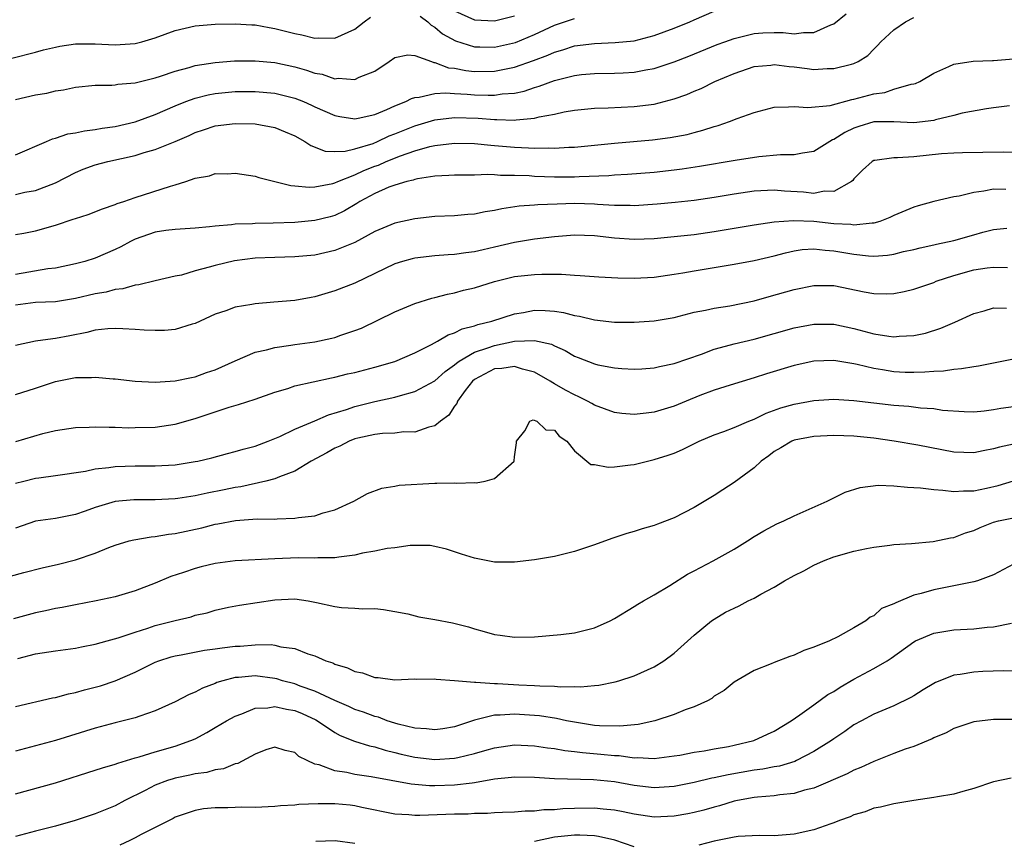
# Model space of a CAD drawing. Units: inches. Extents: x 2556000 to 2559000, y 1554000 to 1557000.
# Drawn here: x 2556989 to 2557088, y 1554307 to 1554389 of the extents above; entities that cross this region are included whole.
import ezdxf

# ---------------------------------------------------------------- set-up
doc = ezdxf.new("R2010")
doc.units = ezdxf.units.IN
doc.header["$MEASUREMENT"] = 0
doc.layers.add('LD25561554_2ft', color=161, linetype='Continuous')

msp = doc.modelspace()

# ---------------------------------------------------------------- linework, layer by layer
at = {"layer": 'LD25561554_2ft'}
for points, elevation in [([(2557033, 1554390.102), (2557035, 1554389.201), (2557037, 1554389.086), (2557039, 1554389.599)], 7116), ([(2556988.643, 1554385.357), (2556991, 1554385.949), (2556991.813, 1554386.187), (2556993, 1554386.466), (2556993.438, 1554386.562), (2556995, 1554386.782), (2556997, 1554386.781), (2556999, 1554386.693), (2557001, 1554386.835), (2557001.663, 1554387), (2557003, 1554387.381), (2557005, 1554388.111), (2557007, 1554388.579), (2557009, 1554388.738), (2557011, 1554388.783), (2557012.683, 1554388.683), (2557013, 1554388.678), (2557014.409, 1554388.409), (2557015, 1554388.335), (2557017, 1554387.825), (2557017.695, 1554387.695), (2557019, 1554387.353), (2557019.381, 1554387.381), (2557021, 1554387.339), (2557021.662, 1554387.662), (2557023, 1554388.242), (2557023.948, 1554389), (2557024.555, 1554389.445)], 7118), ([(2556989, 1554381.221), (2556991, 1554381.664), (2556992.154, 1554381.846), (2556993, 1554382.065), (2556993.825, 1554382.175), (2556995, 1554382.455), (2556997, 1554382.646), (2556998.654, 1554382.654), (2556999, 1554382.69), (2556999.253, 1554382.747), (2557001, 1554382.891), (2557003, 1554383.375), (2557003.539, 1554383.539), (2557005, 1554384.038), (2557006.413, 1554384.413), (2557007, 1554384.603), (2557009, 1554384.928), (2557010.929, 1554385.071), (2557013, 1554385.087), (2557015, 1554384.922), (2557017, 1554384.491), (2557018.163, 1554384.163), (2557019, 1554383.853), (2557019.735, 1554383.735), (2557021, 1554383.293), (2557021.342, 1554383.342), (2557023, 1554383.216), (2557023.448, 1554383.448), (2557025, 1554384.058), (2557026.443, 1554385), (2557027, 1554385.417), (2557028.312, 1554385.689), (2557029, 1554385.604), (2557030.694, 1554385), (2557030.925, 1554384.925), (2557031, 1554384.929), (2557032.395, 1554384.395), (2557033, 1554384.336), (2557034.106, 1554384.106), (2557035, 1554384.023), (2557037, 1554384.049), (2557038.327, 1554384.327), (2557039, 1554384.441), (2557040.897, 1554385.104), (2557042.348, 1554385.652), (2557043, 1554385.948), (2557043.822, 1554386.178), (2557045, 1554386.573), (2557047, 1554386.835), (2557049.094, 1554386.906), (2557051, 1554387.102), (2557053, 1554387.606), (2557053.991, 1554387.991), (2557055, 1554388.356), (2557056.576, 1554389), (2557057, 1554389.201), (2557059, 1554390.05)], 7120), ([(2556989, 1554375.677), (2556992.113, 1554377), (2556992.717, 1554377.283), (2556993, 1554377.344), (2556994.234, 1554377.766), (2556995, 1554377.874), (2556995.922, 1554378.078), (2556997, 1554378.198), (2556997.673, 1554378.327), (2556999, 1554378.511), (2557001, 1554378.98), (2557003, 1554379.708), (2557005, 1554380.565), (2557006.076, 1554381), (2557007, 1554381.343), (2557008.321, 1554381.679), (2557009, 1554381.818), (2557011, 1554382.003), (2557013, 1554382.007), (2557015, 1554381.841), (2557017, 1554381.349), (2557017.866, 1554381), (2557018.648, 1554380.648), (2557019, 1554380.47), (2557021, 1554379.592), (2557021.504, 1554379.504), (2557023, 1554379.287), (2557023.345, 1554379.345), (2557025, 1554379.718), (2557026.195, 1554380.195), (2557027, 1554380.561), (2557028.112, 1554381), (2557028.686, 1554381.314), (2557029, 1554381.406), (2557029.43, 1554381.43), (2557031, 1554381.804), (2557032.118, 1554381.882), (2557033, 1554381.802), (2557034.247, 1554381.753), (2557035, 1554381.685), (2557036.363, 1554381.637), (2557037, 1554381.646), (2557037.774, 1554381.774), (2557039, 1554381.861), (2557039.947, 1554382.053), (2557041, 1554382.405), (2557041.471, 1554382.529), (2557043, 1554383.104), (2557045, 1554383.619), (2557045.703, 1554383.703), (2557047, 1554383.827), (2557049, 1554383.839), (2557049.896, 1554383.896), (2557051, 1554383.935), (2557052.169, 1554384.169), (2557053, 1554384.305), (2557055, 1554384.969), (2557056.458, 1554385.542), (2557059.294, 1554386.706), (2557060.054, 1554387), (2557061, 1554387.335), (2557063, 1554387.819), (2557063.876, 1554387.876), (2557065, 1554387.923), (2557065.922, 1554387.923), (2557067, 1554387.801), (2557067.935, 1554387.935), (2557069, 1554387.927), (2557070.701, 1554388.701), (2557071, 1554388.8), (2557072.223, 1554389.777)], 7122), ([(2556989, 1554371.707), (2556989.924, 1554371.924), (2556991, 1554372.101), (2556993, 1554372.873), (2556995, 1554373.887), (2556995.782, 1554374.218), (2556997, 1554374.657), (2556998.255, 1554375), (2557001, 1554375.614), (2557001.899, 1554375.899), (2557003, 1554376.199), (2557004.992, 1554377.008), (2557006.394, 1554377.606), (2557007, 1554377.898), (2557007.837, 1554378.163), (2557009, 1554378.561), (2557011, 1554378.815), (2557013, 1554378.775), (2557015, 1554378.422), (2557016.033, 1554377.967), (2557017, 1554377.564), (2557018.001, 1554377), (2557018.592, 1554376.592), (2557020.043, 1554376.043), (2557021, 1554375.995), (2557022.036, 1554376.036), (2557023, 1554376.266), (2557024.82, 1554376.82), (2557025.271, 1554377), (2557026.445, 1554377.555), (2557027, 1554377.761), (2557029, 1554378.587), (2557031, 1554379.171), (2557033, 1554379.399), (2557035.341, 1554379.341), (2557037, 1554379.197), (2557037.211, 1554379.211), (2557039, 1554379.138), (2557039.174, 1554379.174), (2557041, 1554379.347), (2557041.478, 1554379.478), (2557043, 1554379.755), (2557043.969, 1554379.969), (2557045, 1554380.137), (2557047, 1554380.344), (2557048.374, 1554380.374), (2557051, 1554380.501), (2557053, 1554380.756), (2557055, 1554381.273), (2557056.276, 1554381.724), (2557057, 1554382.041), (2557057.685, 1554382.315), (2557059.073, 1554383), (2557061, 1554383.824), (2557063, 1554384.523), (2557064.662, 1554384.662), (2557065, 1554384.709), (2557066.499, 1554384.499), (2557067, 1554384.465), (2557068.321, 1554384.321), (2557069, 1554384.23), (2557070.313, 1554384.313), (2557071, 1554384.299), (2557072.762, 1554384.762), (2557073, 1554384.809), (2557073.409, 1554385), (2557074.382, 1554385.618), (2557075, 1554386.26), (2557075.377, 1554386.623), (2557075.691, 1554387), (2557077, 1554388.193), (2557078.153, 1554389), (2557079, 1554389.421)], 7124), ([(2557029.546, 1554389.546), (2557030.301, 1554389), (2557030.651, 1554388.651), (2557031, 1554388.459), (2557031.784, 1554387.784), (2557033.07, 1554387.07), (2557035, 1554386.476), (2557035.517, 1554386.483), (2557037, 1554386.445), (2557039.082, 1554386.918), (2557041, 1554387.736), (2557043, 1554388.669), (2557045, 1554389.336)], 7118), ([(2556989, 1554367.68), (2556989.823, 1554367.823), (2556991, 1554368.062), (2556993, 1554368.626), (2556994.788, 1554369.212), (2556995, 1554369.304), (2556996.295, 1554369.705), (2556997.725, 1554370.275), (2556999, 1554370.707), (2556999.199, 1554370.801), (2556999.854, 1554371), (2557001, 1554371.39), (2557004.53, 1554372.53), (2557005, 1554372.662), (2557006.073, 1554373), (2557007, 1554373.317), (2557008.432, 1554373.568), (2557009, 1554373.786), (2557010.237, 1554373.763), (2557011, 1554373.831), (2557013, 1554373.535), (2557013.387, 1554373.387), (2557015, 1554372.995), (2557016.587, 1554372.587), (2557017, 1554372.571), (2557018.419, 1554372.418), (2557019, 1554372.452), (2557020.809, 1554372.809), (2557021, 1554372.86), (2557021.293, 1554373), (2557023, 1554373.664), (2557023.912, 1554374.088), (2557025, 1554374.519), (2557025.36, 1554374.639), (2557026.153, 1554375), (2557027.571, 1554375.571), (2557029, 1554376.071), (2557030.5, 1554376.5), (2557031, 1554376.611), (2557033, 1554376.847), (2557035, 1554376.81), (2557036.637, 1554376.637), (2557037, 1554376.619), (2557039, 1554376.429), (2557040.385, 1554376.385), (2557041, 1554376.334), (2557042.37, 1554376.37), (2557043, 1554376.337), (2557044.434, 1554376.434), (2557045, 1554376.443), (2557049, 1554376.848), (2557052.825, 1554377.175), (2557054.603, 1554377.398), (2557056.279, 1554377.721), (2557057, 1554377.921), (2557057.863, 1554378.136), (2557059, 1554378.516), (2557059.387, 1554378.613), (2557060.525, 1554379), (2557061.304, 1554379.304), (2557063, 1554379.908), (2557065, 1554380.439), (2557066.459, 1554380.459), (2557067, 1554380.517), (2557068.395, 1554380.395), (2557070.606, 1554380.606), (2557072.788, 1554381.212), (2557073, 1554381.242), (2557075, 1554381.78), (2557076.081, 1554381.919), (2557077, 1554382.233), (2557078.744, 1554382.744), (2557079, 1554382.77), (2557079.183, 1554382.817), (2557079.62, 1554383), (2557081, 1554383.864), (2557082.501, 1554384.501), (2557083, 1554384.763), (2557084.949, 1554385.051), (2557086.885, 1554385.115), (2557087, 1554385.108), (2557089, 1554385.275)], 7126), ([(2557088.578, 1554380.578), (2557087, 1554380.363), (2557086.283, 1554380.283), (2557083.834, 1554379.834), (2557083, 1554379.608), (2557081.177, 1554379.177), (2557081, 1554379.123), (2557079, 1554378.881), (2557077, 1554378.972), (2557075, 1554378.968), (2557073.489, 1554378.511), (2557073, 1554378.35), (2557072.081, 1554377.919), (2557071, 1554377.205), (2557070.845, 1554377.155), (2557070.583, 1554377), (2557069, 1554376.002), (2557067.845, 1554375.844), (2557067, 1554375.662), (2557065.655, 1554375.654), (2557063.459, 1554375.459), (2557061.117, 1554375.117), (2557057.513, 1554374.487), (2557055.779, 1554374.221), (2557055, 1554374.118), (2557053, 1554373.904), (2557050.316, 1554373.684), (2557049, 1554373.618), (2557048.437, 1554373.563), (2557045.472, 1554373.472), (2557045, 1554373.438), (2557043, 1554373.43), (2557041, 1554373.507), (2557040.448, 1554373.551), (2557039, 1554373.608), (2557037.597, 1554373.597), (2557037, 1554373.651), (2557036.312, 1554373.688), (2557035, 1554373.635), (2557034.352, 1554373.648), (2557033, 1554373.636), (2557032.413, 1554373.587), (2557031, 1554373.543), (2557029.274, 1554373.274), (2557029, 1554373.208), (2557028.854, 1554373.146), (2557028.214, 1554373), (2557027, 1554372.638), (2557026.421, 1554372.421), (2557025, 1554371.807), (2557023.498, 1554371), (2557023.202, 1554370.798), (2557021.95, 1554370.05), (2557021, 1554369.607), (2557020.529, 1554369.471), (2557019, 1554369.094), (2557017, 1554368.9), (2557014.812, 1554368.812), (2557013, 1554368.778), (2557012.758, 1554368.758), (2557011, 1554368.709), (2557010.655, 1554368.655), (2557009, 1554368.531), (2557008.45, 1554368.45), (2557007, 1554368.313), (2557005, 1554368.178), (2557004.076, 1554368.076), (2557003, 1554367.914), (2557001, 1554367.233), (2557000.522, 1554367), (2556999.54, 1554366.46), (2556999, 1554366.197), (2556997, 1554365.33), (2556995.964, 1554365), (2556995, 1554364.742), (2556993, 1554364.326), (2556992.238, 1554364.238), (2556989, 1554363.683)], 7128), ([(2557089, 1554375.91), (2557087.938, 1554375.939), (2557083.876, 1554375.876), (2557083, 1554375.842), (2557081.768, 1554375.768), (2557079, 1554375.478), (2557077.353, 1554375.354), (2557077, 1554375.369), (2557075.101, 1554375.101), (2557075, 1554375.102), (2557074.816, 1554375), (2557073.875, 1554374.125), (2557073, 1554373.249), (2557072.898, 1554373.101), (2557072.768, 1554373), (2557071, 1554372.004), (2557070.021, 1554372.021), (2557069, 1554371.807), (2557067.934, 1554371.934), (2557066.035, 1554372.035), (2557065, 1554372.119), (2557063, 1554372.019), (2557061, 1554371.743), (2557059, 1554371.405), (2557057, 1554371.104), (2557055.108, 1554370.892), (2557053.281, 1554370.718), (2557051, 1554370.562), (2557050.586, 1554370.586), (2557049, 1554370.597), (2557047.303, 1554370.697), (2557047, 1554370.73), (2557045, 1554370.778), (2557043.267, 1554370.733), (2557041.341, 1554370.659), (2557041, 1554370.621), (2557039.477, 1554370.523), (2557037.73, 1554370.27), (2557037, 1554370.095), (2557036.046, 1554369.954), (2557035, 1554369.722), (2557034.32, 1554369.68), (2557033, 1554369.556), (2557031, 1554369.479), (2557029, 1554369.261), (2557027, 1554368.834), (2557025, 1554368), (2557023, 1554366.896), (2557021, 1554366.074), (2557019, 1554365.627), (2557017, 1554365.44), (2557015, 1554365.386), (2557013, 1554365.308), (2557010.94, 1554365.061), (2557009, 1554364.601), (2557008.411, 1554364.411), (2557007, 1554364.036), (2557005.622, 1554363.622), (2557005, 1554363.504), (2557003, 1554363.046), (2557001.363, 1554362.637), (2557001, 1554362.614), (2556999.761, 1554362.239), (2556999, 1554362.189), (2556998.076, 1554361.924), (2556997, 1554361.755), (2556995, 1554361.271), (2556993, 1554360.952), (2556991, 1554360.887), (2556989, 1554360.626)], 7130), ([(2557088.208, 1554372.208), (2557087, 1554372.228), (2557086.024, 1554372.025), (2557085, 1554371.907), (2557083.538, 1554371.538), (2557083, 1554371.459), (2557081, 1554371.003), (2557079.436, 1554370.564), (2557079, 1554370.429), (2557077, 1554369.587), (2557076.608, 1554369.392), (2557075.596, 1554369), (2557075, 1554368.833), (2557074.838, 1554368.839), (2557073, 1554368.627), (2557072.68, 1554368.68), (2557071, 1554368.761), (2557069, 1554368.981), (2557066.937, 1554369.063), (2557065, 1554368.911), (2557063, 1554368.628), (2557059, 1554367.948), (2557057, 1554367.666), (2557053, 1554367.269), (2557051, 1554367.18), (2557049, 1554367.326), (2557047, 1554367.553), (2557045, 1554367.615), (2557043, 1554367.473), (2557041, 1554367.235), (2557039, 1554366.881), (2557037, 1554366.405), (2557035.84, 1554366.16), (2557035, 1554365.947), (2557034.135, 1554365.865), (2557033, 1554365.689), (2557032.333, 1554365.668), (2557031, 1554365.563), (2557029, 1554365.325), (2557028.736, 1554365.264), (2557027.785, 1554365), (2557027, 1554364.755), (2557023, 1554362.827), (2557021, 1554362.036), (2557019, 1554361.444), (2557018.615, 1554361.385), (2557017, 1554361.082), (2557014.9, 1554360.9), (2557013, 1554360.757), (2557012.689, 1554360.689), (2557011, 1554360.417), (2557010.061, 1554360.061), (2557009, 1554359.703), (2557007, 1554358.763), (2557006.695, 1554358.695), (2557005, 1554358.186), (2557003.917, 1554358.083), (2557003, 1554358.078), (2557001.878, 1554358.122), (2557001, 1554358.188), (2556999.765, 1554358.235), (2556999, 1554358.282), (2556998.242, 1554358.242), (2556997, 1554358.103), (2556996.136, 1554357.864), (2556994.445, 1554357.555), (2556993, 1554357.264), (2556992.746, 1554357.254), (2556991, 1554356.998), (2556989, 1554356.562)], 7132), ([(2556989, 1554351.659), (2556991, 1554352.308), (2556993, 1554352.984), (2556995, 1554353.367), (2556996.628, 1554353.372), (2556997, 1554353.409), (2556998.773, 1554353.227), (2556999, 1554353.22), (2557001, 1554352.988), (2557003, 1554352.901), (2557005, 1554353.025), (2557006.619, 1554353.381), (2557007, 1554353.439), (2557008.14, 1554353.86), (2557009, 1554354.145), (2557011, 1554355.046), (2557013, 1554355.901), (2557014.139, 1554356.139), (2557015, 1554356.388), (2557016.599, 1554356.599), (2557017, 1554356.669), (2557019, 1554356.942), (2557020.698, 1554357.302), (2557021, 1554357.384), (2557021.603, 1554357.603), (2557023, 1554358.064), (2557023.674, 1554358.326), (2557027, 1554359.929), (2557029, 1554360.766), (2557030.698, 1554361.302), (2557031, 1554361.37), (2557032.279, 1554361.721), (2557033, 1554361.849), (2557033.901, 1554362.099), (2557035, 1554362.363), (2557037.001, 1554362.999), (2557039, 1554363.469), (2557041, 1554363.696), (2557041.728, 1554363.727), (2557043, 1554363.702), (2557043.709, 1554363.709), (2557045, 1554363.601), (2557045.585, 1554363.585), (2557047.436, 1554363.436), (2557049.335, 1554363.335), (2557051, 1554363.306), (2557053, 1554363.426), (2557055, 1554363.72), (2557055.857, 1554363.857), (2557057, 1554364.066), (2557061, 1554364.706), (2557063, 1554365.088), (2557065, 1554365.56), (2557066.14, 1554365.86), (2557067, 1554366.048), (2557067.821, 1554366.179), (2557069, 1554366.26), (2557070.11, 1554366.11), (2557071, 1554366.065), (2557073, 1554365.711), (2557074.451, 1554365.55), (2557075, 1554365.531), (2557076.38, 1554365.62), (2557077, 1554365.729), (2557077.973, 1554365.973), (2557079, 1554366.191), (2557079.646, 1554366.354), (2557081, 1554366.655), (2557081.27, 1554366.73), (2557083, 1554367.104), (2557085, 1554367.673), (2557085.916, 1554367.916), (2557087, 1554368.177), (2557088.313, 1554368.313)], 7134), ([(2556989.049, 1554346.951), (2556991.754, 1554347.754), (2556993, 1554348.071), (2556995, 1554348.367), (2556996.389, 1554348.389), (2556997, 1554348.434), (2556998.379, 1554348.379), (2556999, 1554348.399), (2557000.343, 1554348.343), (2557001, 1554348.345), (2557003, 1554348.389), (2557005, 1554348.683), (2557007, 1554349.261), (2557008.314, 1554349.686), (2557010.402, 1554350.402), (2557011.346, 1554350.654), (2557013, 1554351.201), (2557015, 1554351.903), (2557016.274, 1554352.274), (2557017, 1554352.523), (2557020.655, 1554353.345), (2557021, 1554353.403), (2557022.279, 1554353.72), (2557023, 1554353.877), (2557025, 1554354.389), (2557027, 1554354.972), (2557029, 1554355.844), (2557030.665, 1554356.664), (2557031.275, 1554357), (2557032.351, 1554357.649), (2557033, 1554357.84), (2557033.753, 1554358.247), (2557035, 1554358.549), (2557035.324, 1554358.676), (2557036.728, 1554359), (2557039, 1554359.745), (2557039.884, 1554359.884), (2557041, 1554360.099), (2557042.081, 1554360.081), (2557043, 1554360.019), (2557043.893, 1554359.893), (2557045, 1554359.588), (2557045.514, 1554359.514), (2557047, 1554359.139), (2557049, 1554358.926), (2557051, 1554358.905), (2557053, 1554359.044), (2557055, 1554359.391), (2557057, 1554359.896), (2557058.115, 1554360.115), (2557059, 1554360.329), (2557060.553, 1554360.553), (2557063, 1554361.042), (2557064.514, 1554361.486), (2557067, 1554362.188), (2557069, 1554362.593), (2557071, 1554362.591), (2557074.042, 1554361.958), (2557075, 1554361.782), (2557076.238, 1554361.761), (2557077, 1554361.783), (2557078.018, 1554361.982), (2557079, 1554362.201), (2557081, 1554362.893), (2557081.253, 1554363), (2557083, 1554363.586), (2557085, 1554364.159), (2557086.353, 1554364.353), (2557087, 1554364.428), (2557088.386, 1554364.386)], 7136), ([(2556989, 1554342.796), (2556989.829, 1554343), (2556991, 1554343.28), (2556991.336, 1554343.336), (2556993, 1554343.55), (2556996, 1554344), (2556997, 1554344.223), (2556998.355, 1554344.355), (2556999, 1554344.462), (2557001, 1554344.517), (2557003, 1554344.511), (2557005, 1554344.634), (2557007, 1554344.944), (2557007.275, 1554345), (2557008.665, 1554345.335), (2557010.231, 1554345.769), (2557011, 1554345.95), (2557011.798, 1554346.202), (2557013, 1554346.504), (2557014.311, 1554347), (2557015.47, 1554347.47), (2557017, 1554348.189), (2557019, 1554349.036), (2557020.358, 1554349.642), (2557022.177, 1554350.178), (2557023, 1554350.466), (2557025, 1554350.953), (2557027, 1554351.397), (2557027.581, 1554351.581), (2557029, 1554351.956), (2557031, 1554353.041), (2557032.033, 1554353.967), (2557033, 1554354.629), (2557033.194, 1554354.805), (2557033.467, 1554355), (2557035, 1554355.893), (2557036.327, 1554356.326), (2557037, 1554356.588), (2557039, 1554356.994), (2557041, 1554357.079), (2557042.693, 1554356.693), (2557043, 1554356.528), (2557044.077, 1554356.076), (2557045, 1554355.511), (2557045.384, 1554355.384), (2557047, 1554354.736), (2557047.352, 1554354.648), (2557049, 1554354.331), (2557049.734, 1554354.266), (2557051, 1554354.188), (2557051.748, 1554354.253), (2557053, 1554354.327), (2557053.524, 1554354.476), (2557055, 1554354.782), (2557057.719, 1554355.719), (2557059, 1554356.198), (2557060.641, 1554356.641), (2557061, 1554356.751), (2557063, 1554357.214), (2557065, 1554357.759), (2557067, 1554358.333), (2557069, 1554358.71), (2557071, 1554358.697), (2557073, 1554358.286), (2557073.987, 1554358.013), (2557075, 1554357.756), (2557076.499, 1554357.502), (2557077, 1554357.453), (2557077.518, 1554357.518), (2557079, 1554357.58), (2557080.176, 1554357.824), (2557081.707, 1554358.293), (2557083.097, 1554358.904), (2557085, 1554359.792), (2557086.049, 1554360.049), (2557087, 1554360.336), (2557088.3, 1554360.3)], 7138), ([(2557089, 1554355.207), (2557085.493, 1554354.507), (2557085, 1554354.444), (2557083.778, 1554354.222), (2557083, 1554354.171), (2557081.982, 1554354.018), (2557081, 1554353.977), (2557080.111, 1554353.889), (2557079, 1554353.858), (2557078.119, 1554353.881), (2557077, 1554353.935), (2557075.861, 1554354.138), (2557075, 1554354.269), (2557073.331, 1554354.669), (2557073, 1554354.731), (2557071, 1554355.055), (2557069, 1554355.015), (2557067, 1554354.586), (2557064.252, 1554353.748), (2557063, 1554353.337), (2557060.612, 1554352.612), (2557059, 1554352.089), (2557057.55, 1554351.55), (2557056.182, 1554351), (2557055, 1554350.485), (2557053, 1554349.881), (2557052.199, 1554349.801), (2557051, 1554349.655), (2557049.761, 1554349.761), (2557049, 1554349.848), (2557047, 1554350.599), (2557046.754, 1554350.754), (2557046.305, 1554351), (2557045.448, 1554351.448), (2557045, 1554351.623), (2557044.106, 1554352.106), (2557043, 1554352.742), (2557042.822, 1554352.822), (2557042.573, 1554353), (2557041, 1554353.914), (2557039.784, 1554354.216), (2557039, 1554354.476), (2557037.732, 1554354.268), (2557037, 1554354.224), (2557035, 1554353.17), (2557034.792, 1554353), (2557034.059, 1554352.059), (2557033.276, 1554351), (2557033.22, 1554350.78), (2557033, 1554350.505), (2557032.418, 1554349.582), (2557031.575, 1554349), (2557031, 1554348.517), (2557030.408, 1554348.408), (2557029, 1554347.905), (2557027.914, 1554347.913), (2557027, 1554347.791), (2557025.756, 1554347.756), (2557025, 1554347.65), (2557023.29, 1554347.29), (2557023, 1554347.215), (2557022.439, 1554347), (2557021.497, 1554346.503), (2557021, 1554346.298), (2557020.179, 1554345.821), (2557018.633, 1554345), (2557017, 1554343.998), (2557015.436, 1554343.436), (2557015, 1554343.236), (2557014.094, 1554343), (2557011.578, 1554342.422), (2557011, 1554342.342), (2557009.897, 1554342.103), (2557008.217, 1554341.783), (2557007, 1554341.524), (2557005.254, 1554341.254), (2557005, 1554341.221), (2557003, 1554341.122), (2557000.869, 1554341.131), (2556999, 1554340.961), (2556997, 1554340.36), (2556995.982, 1554339.982), (2556995, 1554339.647), (2556993, 1554339.261), (2556991, 1554338.993), (2556989, 1554338.28)], 7140), ([(2556988.515, 1554333.485), (2556989.847, 1554333.847), (2556991.689, 1554334.311), (2556993.319, 1554334.681), (2556995, 1554335.097), (2556997, 1554335.778), (2556998.347, 1554336.347), (2556999, 1554336.592), (2557000.386, 1554337), (2557000.873, 1554337.126), (2557002.587, 1554337.413), (2557003, 1554337.433), (2557004.328, 1554337.672), (2557005, 1554337.739), (2557007.671, 1554338.329), (2557009, 1554338.671), (2557009.288, 1554338.712), (2557011.052, 1554339.052), (2557013.2, 1554339.201), (2557015, 1554339.195), (2557015.221, 1554339.221), (2557017, 1554339.268), (2557017.347, 1554339.347), (2557019, 1554339.522), (2557019.817, 1554339.816), (2557021, 1554340.114), (2557022.899, 1554341), (2557024.255, 1554341.745), (2557025.711, 1554342.289), (2557027, 1554342.476), (2557027.429, 1554342.571), (2557031, 1554342.785), (2557031.226, 1554342.774), (2557033, 1554342.819), (2557033.213, 1554342.787), (2557035, 1554342.848), (2557035.164, 1554342.836), (2557036.056, 1554343), (2557037, 1554343.249), (2557038.949, 1554345), (2557038.965, 1554345.035), (2557039, 1554345.435), (2557039.189, 1554346.811), (2557039.193, 1554347), (2557040.033, 1554348.033), (2557040.53, 1554349), (2557040.877, 1554349.123), (2557041.227, 1554349), (2557042.122, 1554348.122), (2557043, 1554348.086), (2557043.486, 1554347.486), (2557044.253, 1554347), (2557045, 1554346.041), (2557046.657, 1554344.658), (2557047, 1554344.656), (2557048.387, 1554344.387), (2557049, 1554344.428), (2557050.607, 1554344.607), (2557051, 1554344.672), (2557052.319, 1554345), (2557053, 1554345.149), (2557054.401, 1554345.599), (2557055, 1554345.803), (2557055.838, 1554346.161), (2557057.512, 1554347), (2557059, 1554347.636), (2557059.972, 1554347.971), (2557061, 1554348.361), (2557062.465, 1554349), (2557063, 1554349.205), (2557064.205, 1554349.795), (2557065.684, 1554350.316), (2557067, 1554350.705), (2557069, 1554351.079), (2557071, 1554351.2), (2557073, 1554351.08), (2557077, 1554350.613), (2557078.499, 1554350.499), (2557079.655, 1554350.345), (2557081, 1554350.261), (2557081.89, 1554350.11), (2557084.044, 1554349.956), (2557085, 1554349.934), (2557086.042, 1554350.042), (2557087, 1554350.173), (2557087.706, 1554350.294), (2557089, 1554350.463)], 7142), ([(2557089, 1554346.692), (2557087.596, 1554346.404), (2557087, 1554346.231), (2557085.962, 1554346.038), (2557085, 1554345.818), (2557083, 1554345.894), (2557079.405, 1554346.595), (2557077.039, 1554347), (2557075, 1554347.292), (2557073, 1554347.506), (2557071, 1554347.571), (2557069, 1554347.464), (2557067, 1554347.093), (2557066.768, 1554347), (2557065.677, 1554346.324), (2557065, 1554345.959), (2557064.461, 1554345.538), (2557063.709, 1554345), (2557063, 1554344.336), (2557061, 1554342.839), (2557059.869, 1554342.131), (2557059, 1554341.552), (2557057, 1554340.335), (2557055, 1554339.307), (2557053.311, 1554338.689), (2557053, 1554338.56), (2557051.78, 1554338.22), (2557051, 1554337.961), (2557050.248, 1554337.752), (2557048.756, 1554337.244), (2557047, 1554336.606), (2557045, 1554335.957), (2557043, 1554335.458), (2557041, 1554335.109), (2557039, 1554334.88), (2557037, 1554334.881), (2557035, 1554335.262), (2557033.679, 1554335.679), (2557033, 1554335.915), (2557032.167, 1554336.167), (2557031, 1554336.45), (2557030.54, 1554336.54), (2557029, 1554336.537), (2557028.556, 1554336.556), (2557027, 1554336.317), (2557026.243, 1554336.243), (2557025, 1554335.971), (2557023.762, 1554335.762), (2557023, 1554335.587), (2557021.388, 1554335.388), (2557021, 1554335.32), (2557019.303, 1554335.303), (2557019, 1554335.28), (2557017.305, 1554335.305), (2557015, 1554335.217), (2557011.006, 1554334.994), (2557009, 1554334.74), (2557007.593, 1554334.407), (2557007, 1554334.244), (2557005.836, 1554333.836), (2557004.565, 1554333.435), (2557003, 1554332.776), (2557001, 1554332.01), (2556999, 1554331.419), (2556997.097, 1554331), (2556995, 1554330.611), (2556993.665, 1554330.335), (2556993, 1554330.227), (2556992.005, 1554329.995), (2556991, 1554329.804), (2556988.789, 1554329.211)], 7144), ([(2556989.243, 1554325.243), (2556991, 1554325.7), (2556993, 1554325.997), (2556995, 1554326.259), (2556995.603, 1554326.397), (2556997, 1554326.663), (2556998.185, 1554327), (2556999.296, 1554327.296), (2557001, 1554327.87), (2557002.261, 1554328.262), (2557003, 1554328.518), (2557005, 1554329.044), (2557006.588, 1554329.412), (2557007, 1554329.56), (2557008.189, 1554329.811), (2557009, 1554330.069), (2557010.353, 1554330.353), (2557011.438, 1554330.562), (2557015, 1554331.118), (2557017, 1554331.193), (2557018.311, 1554331), (2557019, 1554330.879), (2557019.168, 1554330.832), (2557021, 1554330.45), (2557021.666, 1554330.334), (2557023, 1554330.28), (2557023.789, 1554330.211), (2557025, 1554330.231), (2557025.877, 1554330.123), (2557027, 1554329.941), (2557028.316, 1554329.684), (2557029.402, 1554329.403), (2557031, 1554329.124), (2557032.79, 1554328.789), (2557034.383, 1554328.383), (2557035, 1554328.183), (2557035.944, 1554327.944), (2557037, 1554327.635), (2557037.575, 1554327.575), (2557039, 1554327.363), (2557041, 1554327.406), (2557043.634, 1554327.634), (2557045, 1554327.806), (2557047, 1554328.308), (2557048.58, 1554329), (2557049, 1554329.218), (2557051, 1554330.426), (2557051.343, 1554330.657), (2557051.913, 1554331), (2557053, 1554331.619), (2557054.554, 1554332.554), (2557056.333, 1554333.667), (2557057, 1554334.002), (2557058.894, 1554335), (2557061, 1554336.191), (2557062.322, 1554337), (2557063, 1554337.44), (2557063.987, 1554338.013), (2557065.289, 1554338.711), (2557065.988, 1554339), (2557067, 1554339.504), (2557070.324, 1554341), (2557072.12, 1554341.88), (2557073.641, 1554342.359), (2557075.427, 1554342.573), (2557077, 1554342.517), (2557078.371, 1554342.371), (2557079, 1554342.367), (2557079.678, 1554342.322), (2557081, 1554342.148), (2557081.899, 1554342.101), (2557083, 1554341.949), (2557083.965, 1554342.035), (2557085, 1554342.022), (2557086.293, 1554342.293), (2557087.441, 1554342.559), (2557089, 1554343.025)], 7146), ([(2556989, 1554320.411), (2556992.723, 1554321.277), (2556993, 1554321.328), (2556994.313, 1554321.687), (2556995, 1554321.814), (2556995.918, 1554322.082), (2556997, 1554322.353), (2556997.504, 1554322.496), (2556999.001, 1554322.999), (2557001, 1554323.862), (2557003, 1554324.859), (2557003.356, 1554325), (2557004.605, 1554325.395), (2557005, 1554325.502), (2557005.593, 1554325.593), (2557007.934, 1554326.066), (2557009, 1554326.192), (2557009.692, 1554326.308), (2557011, 1554326.456), (2557011.522, 1554326.478), (2557013, 1554326.601), (2557014.631, 1554326.631), (2557015, 1554326.575), (2557015.595, 1554326.405), (2557017, 1554326.23), (2557018.29, 1554325.71), (2557019, 1554325.489), (2557020.101, 1554325), (2557020.783, 1554324.783), (2557021, 1554324.67), (2557022.279, 1554324.28), (2557023, 1554323.92), (2557023.781, 1554323.781), (2557025, 1554323.32), (2557025.325, 1554323.325), (2557027, 1554323.095), (2557029, 1554323.181), (2557029.168, 1554323.167), (2557031, 1554323.194), (2557031.155, 1554323.155), (2557033, 1554323.028), (2557035, 1554322.848), (2557035.137, 1554322.863), (2557037, 1554322.716), (2557037.284, 1554322.716), (2557039.414, 1554322.586), (2557041, 1554322.537), (2557041.517, 1554322.483), (2557043, 1554322.471), (2557043.604, 1554322.396), (2557045, 1554322.432), (2557045.612, 1554322.388), (2557047, 1554322.532), (2557047.438, 1554322.562), (2557049.097, 1554322.903), (2557049.441, 1554323), (2557051, 1554323.507), (2557053, 1554324.406), (2557053.959, 1554325), (2557055, 1554325.764), (2557057, 1554327.573), (2557058.741, 1554329), (2557059, 1554329.181), (2557060.149, 1554329.851), (2557061, 1554330.284), (2557061.488, 1554330.512), (2557062.417, 1554331), (2557063, 1554331.285), (2557063.668, 1554331.668), (2557065, 1554332.384), (2557066.031, 1554333), (2557067, 1554333.541), (2557067.981, 1554334.018), (2557069, 1554334.563), (2557069.964, 1554335), (2557071, 1554335.402), (2557073, 1554335.984), (2557074.251, 1554336.251), (2557075, 1554336.387), (2557076.593, 1554336.593), (2557077, 1554336.633), (2557078.756, 1554336.756), (2557080.938, 1554336.938), (2557082.685, 1554337.315), (2557083, 1554337.346), (2557084.183, 1554337.817), (2557085, 1554338.05), (2557085.649, 1554338.351), (2557087, 1554338.877), (2557087.473, 1554339), (2557089, 1554339.322)], 7148), ([(2557089, 1554334.665), (2557087, 1554333.59), (2557085.373, 1554333), (2557085, 1554332.892), (2557083, 1554332.494), (2557081, 1554332.12), (2557079.723, 1554331.723), (2557079, 1554331.556), (2557077.186, 1554330.814), (2557077, 1554330.685), (2557075.778, 1554330.222), (2557075, 1554329.51), (2557074.628, 1554329.372), (2557074.185, 1554329), (2557073, 1554328.287), (2557071.405, 1554327.405), (2557070.558, 1554327), (2557069, 1554326.361), (2557067.978, 1554326.022), (2557067, 1554325.561), (2557066.578, 1554325.422), (2557065, 1554324.839), (2557064.704, 1554324.704), (2557063, 1554324.014), (2557061, 1554322.86), (2557059.991, 1554322.009), (2557059, 1554321.438), (2557058.764, 1554321.236), (2557058.315, 1554321), (2557057, 1554320.388), (2557056.088, 1554320.088), (2557055, 1554319.635), (2557053.061, 1554319), (2557051.38, 1554318.62), (2557049.564, 1554318.436), (2557047.516, 1554318.484), (2557047, 1554318.53), (2557045, 1554318.843), (2557044.203, 1554319), (2557043.219, 1554319.219), (2557041.484, 1554319.484), (2557041, 1554319.53), (2557039, 1554319.662), (2557037.549, 1554319.549), (2557037, 1554319.549), (2557035, 1554319.053), (2557033, 1554318.4), (2557031.814, 1554318.186), (2557031, 1554318.081), (2557030.189, 1554318.189), (2557029, 1554318.245), (2557027.343, 1554318.657), (2557027, 1554318.758), (2557026.241, 1554319), (2557025.354, 1554319.353), (2557025, 1554319.432), (2557023.856, 1554319.856), (2557023, 1554320.125), (2557022.409, 1554320.409), (2557020.994, 1554321.006), (2557019, 1554321.958), (2557017.538, 1554322.462), (2557017, 1554322.674), (2557015.759, 1554323), (2557015.192, 1554323.191), (2557015, 1554323.237), (2557013, 1554323.496), (2557011.332, 1554323.332), (2557011, 1554323.317), (2557009.774, 1554323), (2557009.181, 1554322.819), (2557009, 1554322.733), (2557007.747, 1554322.253), (2557007, 1554321.858), (2557006.393, 1554321.607), (2557005, 1554320.876), (2557003, 1554319.974), (2557001.461, 1554319.461), (2557001, 1554319.285), (2556999, 1554318.787), (2556997, 1554318.266), (2556993, 1554317.017), (2556991, 1554316.495), (2556989, 1554315.949)], 7150), ([(2556989, 1554311.675), (2556993, 1554312.764), (2556997, 1554314.036), (2556997.716, 1554314.284), (2556999, 1554314.656), (2556999.24, 1554314.76), (2557001, 1554315.291), (2557001.393, 1554315.393), (2557003, 1554315.895), (2557005, 1554316.459), (2557006.571, 1554317), (2557007, 1554317.189), (2557008.169, 1554317.831), (2557009, 1554318.307), (2557010.147, 1554319), (2557011, 1554319.466), (2557011.691, 1554319.691), (2557013, 1554320.239), (2557014.291, 1554320.291), (2557015, 1554320.416), (2557016.142, 1554320.142), (2557017, 1554320.02), (2557017.717, 1554319.717), (2557019.097, 1554319.097), (2557019.263, 1554319), (2557021, 1554317.807), (2557021.525, 1554317.525), (2557022.951, 1554316.951), (2557024.474, 1554316.474), (2557025, 1554316.378), (2557026.037, 1554316.037), (2557027, 1554315.824), (2557027.646, 1554315.645), (2557029, 1554315.346), (2557031, 1554315.123), (2557033, 1554315.235), (2557033.323, 1554315.323), (2557035, 1554315.701), (2557036.011, 1554316.012), (2557037, 1554316.29), (2557039, 1554316.574), (2557041, 1554316.48), (2557042.291, 1554316.29), (2557043, 1554316.218), (2557044.025, 1554316.025), (2557045, 1554315.929), (2557045.804, 1554315.804), (2557047.648, 1554315.647), (2557049, 1554315.5), (2557049.497, 1554315.497), (2557051, 1554315.294), (2557051.317, 1554315.317), (2557053, 1554315.224), (2557055, 1554315.47), (2557055.561, 1554315.561), (2557057, 1554315.844), (2557057.984, 1554315.984), (2557059, 1554316.182), (2557060.428, 1554316.428), (2557061, 1554316.544), (2557062.985, 1554317), (2557064.356, 1554317.644), (2557065, 1554317.956), (2557066.728, 1554319), (2557067.57, 1554319.571), (2557069, 1554320.584), (2557070.391, 1554321.609), (2557071, 1554321.932), (2557071.638, 1554322.362), (2557073, 1554323.154), (2557075, 1554324.22), (2557076.339, 1554325), (2557076.739, 1554325.261), (2557079, 1554326.909), (2557079.186, 1554327), (2557081, 1554327.763), (2557083, 1554328.083), (2557085, 1554328.212), (2557086.352, 1554328.352), (2557087, 1554328.404), (2557088.777, 1554328.777)], 7152), ([(2557089, 1554323.944), (2557087.977, 1554323.977), (2557085.91, 1554323.91), (2557085, 1554323.865), (2557083.637, 1554323.637), (2557083, 1554323.559), (2557081.596, 1554323), (2557081.182, 1554322.818), (2557081, 1554322.726), (2557079.921, 1554322.079), (2557079, 1554321.485), (2557078.691, 1554321.309), (2557077, 1554320.48), (2557075, 1554319.665), (2557073.773, 1554319), (2557073, 1554318.573), (2557072.095, 1554317.906), (2557071, 1554317.178), (2557070.758, 1554317), (2557069, 1554315.919), (2557067.261, 1554315), (2557067.082, 1554314.918), (2557065.55, 1554314.45), (2557065, 1554314.362), (2557063.865, 1554314.135), (2557063, 1554314.035), (2557060.409, 1554313.591), (2557059, 1554313.275), (2557058.763, 1554313.237), (2557057, 1554312.818), (2557055, 1554312.417), (2557053, 1554312.282), (2557051, 1554312.512), (2557049, 1554312.879), (2557046.919, 1554313.081), (2557043, 1554313.172), (2557041, 1554313.302), (2557039, 1554313.352), (2557038.693, 1554313.307), (2557037, 1554313.132), (2557035, 1554312.77), (2557034.754, 1554312.753), (2557033, 1554312.528), (2557031, 1554312.468), (2557030.479, 1554312.479), (2557029, 1554312.607), (2557028.646, 1554312.646), (2557024.63, 1554313.371), (2557023, 1554313.602), (2557022.205, 1554313.795), (2557021, 1554313.965), (2557019.426, 1554314.574), (2557019, 1554314.66), (2557018.217, 1554315), (2557017.403, 1554315.404), (2557017, 1554315.804), (2557016.024, 1554316.024), (2557015, 1554316.353), (2557014.084, 1554316.084), (2557013, 1554315.652), (2557011.275, 1554314.725), (2557011, 1554314.689), (2557009.83, 1554314.17), (2557009, 1554314.087), (2557008.176, 1554313.824), (2557007, 1554313.682), (2557006.459, 1554313.541), (2557005, 1554313.24), (2557004.809, 1554313.191), (2557004.243, 1554313), (2557003, 1554312.526), (2557002.003, 1554312.003), (2556999.955, 1554311), (2556999, 1554310.468), (2556997, 1554309.656), (2556994.996, 1554309.004), (2556993, 1554308.427), (2556991, 1554307.926), (2556989, 1554307.402)], 7154), ([(2557089.117, 1554319.117), (2557087, 1554319.104), (2557085, 1554318.899), (2557083, 1554318.233), (2557082.228, 1554317.771), (2557081, 1554317.281), (2557080.828, 1554317.172), (2557079, 1554316.428), (2557078.131, 1554316.131), (2557077, 1554315.697), (2557075, 1554314.898), (2557073.704, 1554314.296), (2557073, 1554314.038), (2557072.31, 1554313.69), (2557069, 1554312.256), (2557068.035, 1554312.035), (2557067, 1554311.713), (2557065.578, 1554311.578), (2557065, 1554311.479), (2557063.337, 1554311.337), (2557063, 1554311.294), (2557061.322, 1554311), (2557061, 1554310.93), (2557059.526, 1554310.474), (2557059, 1554310.342), (2557057.96, 1554310.041), (2557057, 1554309.799), (2557056.344, 1554309.656), (2557055, 1554309.422), (2557053, 1554309.35), (2557051, 1554309.63), (2557049.877, 1554309.876), (2557049, 1554310.038), (2557047.863, 1554310.137), (2557047, 1554310.248), (2557045, 1554310.211), (2557043.839, 1554310.161), (2557043, 1554310.073), (2557041.942, 1554310.058), (2557041, 1554309.936), (2557040.074, 1554309.926), (2557039, 1554309.834), (2557037.805, 1554309.805), (2557037, 1554309.764), (2557036.294, 1554309.706), (2557035, 1554309.7), (2557034.347, 1554309.653), (2557033, 1554309.63), (2557029.5, 1554309.5), (2557029, 1554309.512), (2557028.42, 1554309.58), (2557027, 1554309.625), (2557023.71, 1554310.29), (2557023, 1554310.462), (2557022.525, 1554310.525), (2557021, 1554310.669), (2557019.325, 1554310.675), (2557017.396, 1554310.603), (2557017, 1554310.554), (2557015.537, 1554310.463), (2557015, 1554310.392), (2557013, 1554310.303), (2557011.673, 1554310.328), (2557011, 1554310.321), (2557010.273, 1554310.273), (2557009, 1554310.286), (2557007.84, 1554310.161), (2557007, 1554309.996), (2557005, 1554309.33), (2557004.791, 1554309.209), (2557001.608, 1554307.607), (2557001, 1554307.266), (2557000.456, 1554307), (2556999.46, 1554306.54)], 7156), ([(2557088.745, 1554313.255), (2557087, 1554312.868), (2557085, 1554312.205), (2557083.906, 1554311.906), (2557083, 1554311.632), (2557081.367, 1554311.367), (2557081, 1554311.295), (2557079.004, 1554311.004), (2557077, 1554310.668), (2557075.652, 1554310.349), (2557075, 1554310.223), (2557074.122, 1554309.878), (2557073, 1554309.58), (2557072.617, 1554309.383), (2557071.567, 1554309), (2557071, 1554308.773), (2557070.672, 1554308.672), (2557069, 1554308.06), (2557067, 1554307.626), (2557065, 1554307.478), (2557063.516, 1554307.516), (2557061.393, 1554307.393), (2557061, 1554307.328), (2557059, 1554306.926), (2557057.459, 1554306.541)], 7158), ([(2557051, 1554306.357), (2557049.036, 1554307.036), (2557047.414, 1554307.414), (2557047, 1554307.467), (2557045.546, 1554307.546), (2557045, 1554307.541), (2557043, 1554307.323), (2557041, 1554306.906)], 7158), ([(2557023, 1554306.705), (2557021.036, 1554306.964), (2557019.095, 1554306.905)], 7158)]:
    msp.add_lwpolyline(points, dxfattribs=dict(at, elevation=elevation))

doc.saveas('drawing.dxf')
